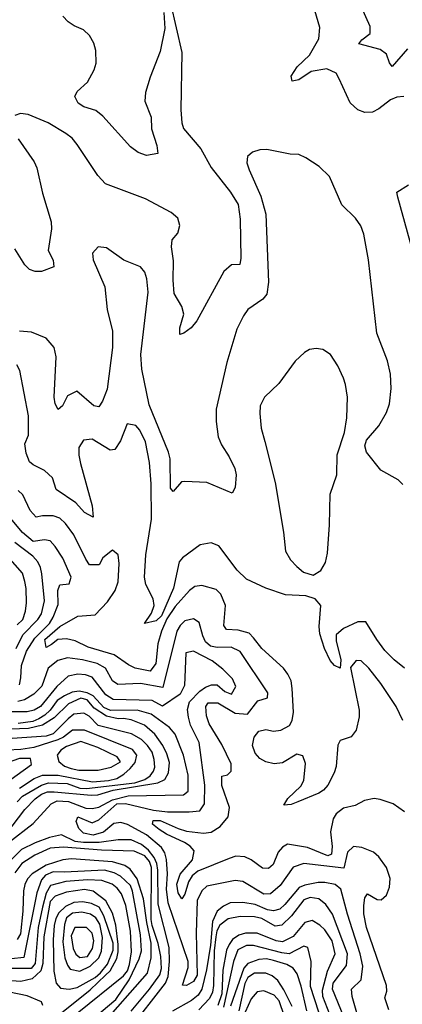
# Model space of a CAD drawing. Extents: x 467612 to 500000, y 3235684 to 3263427.
# Drawn here: x 471395 to 472141, y 3258626 to 3260546 of the extents above; entities that cross this region are included whole.
import ezdxf

# ---------------------------------------------------------------- set-up
doc = ezdxf.new("R2010")
doc.units = 0
doc.layers.add('CN_3302', color=56, linetype='CONTINUOUS')

msp = doc.modelspace()

# ---------------------------------------------------------------- linework, layer by layer
at = {"layer": 'CN_3302', "color": 12, "linetype": 'CONTINUOUS'}
for points in [[(472151, 3260489), (472121, 3260455), (472116, 3260462), (472110, 3260479), (472098, 3260488), (472056, 3260499), (472062, 3260507), (472078, 3260519), (472078, 3260533), (472047, 3260603)], [(471689, 3260578), (471711, 3260482), (471709, 3260370), (471711, 3260345), (471714, 3260334), (471748, 3260294), (471768, 3260258), (471806, 3260210), (471821, 3260186), (471825, 3260157), (471826, 3260081), (471824, 3260069), (471808, 3260068), (471793, 3260055), (471740, 3259959), (471729, 3259945), (471715, 3259935), (471707, 3259932), (471707, 3259945), (471715, 3259972), (471711, 3259987), (471696, 3260012), (471694, 3260038), (471695, 3260076), (471691, 3260103), (471692, 3260117), (471703, 3260130), (471707, 3260145), (471703, 3260159), (471690, 3260170), (471640, 3260197), (471562, 3260226), (471547, 3260242), (471507, 3260303), (471497, 3260315), (471485, 3260324), (471450, 3260345), (471411, 3260361), (471396, 3260363), (471385, 3260359)], [(471676, 3260560), (471678, 3260529), (471669, 3260484), (471649, 3260434), (471640, 3260404), (471639, 3260387), (471651, 3260356), (471652, 3260333), (471662, 3260301), (471664, 3260285), (471642, 3260281), (471626, 3260287), (471611, 3260298), (471557, 3260358), (471543, 3260369), (471520, 3260376), (471509, 3260383), (471502, 3260396), (471507, 3260406), (471527, 3260424), (471540, 3260448), (471544, 3260461), (471543, 3260486), (471539, 3260500), (471531, 3260515), (471519, 3260526), (471501, 3260534), (471489, 3260542), (471479, 3260553)], [(472144, 3260396), (472130, 3260395), (472118, 3260390), (472095, 3260372), (472083, 3260366), (472068, 3260365), (472054, 3260370), (472039, 3260384), (472018, 3260431), (472012, 3260442), (471994, 3260450), (471963, 3260445), (471939, 3260429), (471926, 3260426), (471924, 3260436), (471936, 3260454), (471960, 3260477), (471978, 3260509), (471980, 3260531), (471967, 3260575)], [(471392, 3260314), (471423, 3260269), (471428, 3260257), (471439, 3260208), (471456, 3260152), (471457, 3260138), (471450, 3260096), (471460, 3260077), (471461, 3260064), (471437, 3260055), (471425, 3260055), (471414, 3260059), (471405, 3260068), (471385, 3260099)], [(472142, 3259640), (472133, 3259649), (472099, 3259668), (472071, 3259703), (472068, 3259715), (472071, 3259726), (472095, 3259754), (472110, 3259780), (472116, 3259797), (472119, 3259827), (472118, 3259855), (472112, 3259881), (472091, 3259935), (472075, 3260078), (472066, 3260128), (472060, 3260144), (472050, 3260159), (472023, 3260185), (471999, 3260240), (471979, 3260260), (471953, 3260277), (471939, 3260283), (471922, 3260284), (471877, 3260293), (471863, 3260292), (471849, 3260288), (471839, 3260279), (471838, 3260267), (471842, 3260253), (471865, 3260202), (471875, 3260167), (471880, 3260034), (471877, 3260011), (471869, 3260001), (471840, 3259981), (471831, 3259969), (471818, 3259943), (471799, 3259878), (471778, 3259787), (471778, 3259763), (471782, 3259733), (471788, 3259717), (471803, 3259694), (471814, 3259671), (471817, 3259659), (471815, 3259634), (471809, 3259623), (471760, 3259644), (471717, 3259646), (471710, 3259645), (471694, 3259626), (471689, 3259633), (471688, 3259690), (471685, 3259703), (471647, 3259795), (471633, 3259865), (471631, 3259893), (471645, 3260015), (471643, 3260041), (471639, 3260054), (471630, 3260064), (471598, 3260077), (471564, 3260101), (471548, 3260103), (471537, 3260091), (471538, 3260078), (471561, 3260025), (471565, 3259981), (471576, 3259939), (471576, 3259907), (471565, 3259826), (471556, 3259802), (471549, 3259791), (471539, 3259793), (471506, 3259822), (471488, 3259813), (471478, 3259793), (471470, 3259786), (471464, 3259797), (471462, 3259810), (471466, 3259889), (471462, 3259907), (471446, 3259925), (471418, 3259937), (471394, 3259939)], [(472175, 3260045), (472132, 3260200), (472130, 3260210), (472153, 3260224)], [(471873, 3259724), (471893, 3259644), (471909, 3259547), (471913, 3259510), (471923, 3259493), (471935, 3259480), (471948, 3259469), (471967, 3259463), (471982, 3259472), (471991, 3259488), (471995, 3259506), (471999, 3259561), (472000, 3259621), (472013, 3259659), (472014, 3259698), (472028, 3259741), (472033, 3259770), (472034, 3259810), (472030, 3259835), (472026, 3259847), (472015, 3259871), (472001, 3259893), (471986, 3259903), (471973, 3259905), (471960, 3259903), (471950, 3259897), (471932, 3259880), (471900, 3259837), (471872, 3259810), (471864, 3259793), (471863, 3259778), (471866, 3259750), (471873, 3259724)], [(472145, 3259282), (472125, 3259298), (472107, 3259316), (472091, 3259338), (472070, 3259372), (472054, 3259372), (472026, 3259359), (472012, 3259347), (472012, 3259335), (472021, 3259298), (472020, 3259282), (472009, 3259287), (472000, 3259297), (471989, 3259320), (471980, 3259349), (471979, 3259363), (471982, 3259404), (471971, 3259417), (471953, 3259423), (471913, 3259425), (471875, 3259438), (471837, 3259455), (471819, 3259473), (471783, 3259520), (471768, 3259526), (471747, 3259522), (471712, 3259497), (471706, 3259489), (471695, 3259438), (471671, 3259384), (471661, 3259374), (471638, 3259369), (471652, 3259389), (471657, 3259404), (471655, 3259417), (471641, 3259445), (471638, 3259459), (471641, 3259503), (471652, 3259572), (471651, 3259641), (471648, 3259683), (471640, 3259723), (471629, 3259746), (471621, 3259755), (471604, 3259758), (471591, 3259725), (471580, 3259708), (471571, 3259707), (471536, 3259728), (471519, 3259726), (471510, 3259712), (471510, 3259697), (471513, 3259681), (471536, 3259598), (471538, 3259576), (471521, 3259585), (471504, 3259604), (471466, 3259630), (471459, 3259653), (471443, 3259667), (471421, 3259678), (471414, 3259684), (471407, 3259701), (471405, 3259719), (471412, 3259736), (471412, 3259774), (471395, 3259862), (471389, 3259873)], [(472142, 3259180), (472129, 3259207), (472099, 3259252), (472076, 3259282), (472061, 3259296), (472051, 3259297), (472040, 3259283), (472057, 3259200), (472057, 3259187), (472051, 3259161), (472041, 3259148), (472020, 3259141), (472015, 3259132), (472012, 3259090), (472008, 3259078), (471996, 3259054), (471987, 3259044), (471978, 3259038), (471937, 3259021), (471924, 3259016), (471910, 3259015), (471918, 3259028), (471943, 3259052), (471949, 3259063), (471952, 3259096), (471947, 3259111), (471935, 3259114), (471907, 3259097), (471891, 3259095), (471875, 3259099), (471863, 3259106), (471854, 3259116), (471849, 3259131), (471852, 3259147), (471861, 3259159), (471875, 3259162), (471890, 3259159), (471904, 3259161), (471921, 3259170), (471926, 3259180), (471929, 3259196), (471926, 3259242), (471924, 3259257), (471918, 3259270), (471909, 3259282), (471867, 3259320), (471851, 3259341), (471842, 3259350), (471821, 3259356), (471798, 3259357), (471793, 3259365), (471796, 3259404), (471787, 3259426), (471778, 3259435), (471750, 3259443), (471736, 3259441), (471726, 3259433), (471698, 3259402), (471682, 3259378), (471671, 3259354), (471664, 3259329), (471660, 3259291), (471649, 3259276), (471620, 3259282), (471607, 3259288), (471579, 3259308), (471528, 3259323), (471503, 3259335), (471486, 3259339), (471469, 3259338), (471457, 3259328), (471446, 3259322), (471444, 3259338), (471473, 3259363), (471508, 3259383), (471542, 3259386), (471566, 3259411), (471581, 3259433), (471587, 3259450), (471589, 3259486), (471587, 3259503), (471576, 3259512), (471557, 3259497), (471550, 3259483), (471531, 3259483), (471524, 3259494), (471500, 3259542), (471484, 3259564), (471473, 3259574), (471460, 3259579), (471439, 3259579), (471427, 3259576), (471415, 3259589), (471401, 3259620), (471392, 3259628)], [(471394, 3259249), (471397, 3259263), (471398, 3259287), (471408, 3259315), (471424, 3259340), (471453, 3259369), (471460, 3259381), (471470, 3259406), (471469, 3259433), (471473, 3259444), (471491, 3259446), (471495, 3259459), (471479, 3259496), (471464, 3259519), (471454, 3259530), (471443, 3259532), (471421, 3259529), (471400, 3259546), (471370, 3259582)], [(471390, 3259366), (471401, 3259377), (471406, 3259393), (471408, 3259409), (471407, 3259437), (471405, 3259451), (471400, 3259467), (471347, 3259527)], [(471388, 3259320), (471401, 3259347), (471430, 3259377), (471437, 3259388), (471443, 3259413), (471438, 3259466), (471435, 3259478), (471430, 3259489), (471420, 3259500), (471385, 3259527)], [(472145, 3259002), (472123, 3259017), (472098, 3259026), (472086, 3259028), (472067, 3259024), (472049, 3259014), (472026, 3259009), (472012, 3258998), (472006, 3258988), (472001, 3258963), (472004, 3258934), (472003, 3258919), (471996, 3258916), (471956, 3258932), (471917, 3258939), (471907, 3258933), (471899, 3258923), (471889, 3258899), (471880, 3258891), (471868, 3258892), (471846, 3258908), (471834, 3258914), (471816, 3258915), (471803, 3258911), (471742, 3258886), (471731, 3258877), (471724, 3258865), (471717, 3258841), (471711, 3258832), (471704, 3258844), (471701, 3258861), (471708, 3258880), (471732, 3258908), (471735, 3258926), (471727, 3258935), (471716, 3258942), (471681, 3258958), (471667, 3258967), (471654, 3258978), (471655, 3258985), (471669, 3258985), (471704, 3258969), (471720, 3258964), (471753, 3258960), (471768, 3258962), (471786, 3258973), (471801, 3258992), (471804, 3259010), (471789, 3259053), (471789, 3259071), (471800, 3259074), (471807, 3259081), (471807, 3259095), (471789, 3259133), (471764, 3259173), (471759, 3259189), (471758, 3259207), (471762, 3259214), (471781, 3259214), (471815, 3259194), (471839, 3259192), (471859, 3259218), (471878, 3259224), (471879, 3259234), (471825, 3259314), (471807, 3259323), (471780, 3259322), (471767, 3259325), (471757, 3259333), (471752, 3259345), (471745, 3259371), (471734, 3259378), (471717, 3259374), (471708, 3259365), (471701, 3259354), (471674, 3259244), (471630, 3259252), (471586, 3259250), (471576, 3259257), (471562, 3259282), (471546, 3259291), (471517, 3259298), (471488, 3259302), (471469, 3259297), (471450, 3259282), (471438, 3259247), (471422, 3259231), (471404, 3259220), (471391, 3259217)], [(472115, 3258616), (472107, 3258639), (472111, 3258652), (472110, 3258663), (472071, 3258776), (472066, 3258803), (472066, 3258819), (472068, 3258834), (472073, 3258842), (472092, 3258831), (472100, 3258830), (472110, 3258839), (472116, 3258855), (472117, 3258872), (472110, 3258893), (472095, 3258914), (472085, 3258923), (472062, 3258932), (472046, 3258934), (472034, 3258923), (472027, 3258892), (471949, 3258901), (471928, 3258894), (471903, 3258858), (471884, 3258842), (471871, 3258841), (471830, 3258866), (471815, 3258868), (471760, 3258857), (471750, 3258848), (471741, 3258829), (471739, 3258765), (471741, 3258683), (471734, 3258671), (471720, 3258663), (471712, 3258664), (471723, 3258698), (471723, 3258710), (471684, 3258824), (471681, 3258851), (471683, 3258881), (471681, 3258909), (471678, 3258922), (471671, 3258932), (471642, 3258957), (471605, 3258977), (471592, 3258981), (471578, 3258979), (471558, 3258962), (471538, 3258956), (471519, 3258960), (471510, 3258969), (471505, 3258983), (471508, 3258992), (471536, 3258980), (471549, 3258986), (471584, 3259017), (471601, 3259018), (471656, 3259005), (471683, 3259002), (471725, 3259002), (471746, 3259004), (471755, 3259017), (471756, 3259054), (471745, 3259137), (471728, 3259171), (471724, 3259186), (471722, 3259201), (471726, 3259216), (471746, 3259237), (471757, 3259245), (471769, 3259249), (471780, 3259249), (471795, 3259236), (471808, 3259231), (471816, 3259246), (471810, 3259261), (471791, 3259280), (471770, 3259296), (471734, 3259315), (471719, 3259312), (471716, 3259248), (471708, 3259231), (471673, 3259208), (471653, 3259219), (471577, 3259221), (471563, 3259230), (471536, 3259264), (471523, 3259269), (471508, 3259270), (471489, 3259266), (471467, 3259246), (471435, 3259207), (471423, 3259200), (471409, 3259197), (471368, 3259197)], [(471372, 3258941), (471421, 3258979), (471456, 3259017), (471468, 3259023), (471490, 3259022), (471524, 3259009), (471536, 3259008), (471549, 3259011), (471576, 3259025), (471606, 3259033), (471714, 3259035), (471723, 3259042), (471723, 3259073), (471714, 3259112), (471698, 3259153), (471687, 3259166), (471651, 3259192), (471624, 3259200), (471572, 3259199), (471559, 3259205), (471538, 3259228), (471526, 3259234), (471511, 3259237), (471497, 3259235), (471482, 3259228), (471468, 3259219), (471454, 3259200), (471444, 3259190), (471432, 3259183), (471420, 3259178), (471392, 3259174)], [(471342, 3258925), (471405, 3259006), (471425, 3259027), (471437, 3259036), (471449, 3259041), (471462, 3259041), (471534, 3259034), (471547, 3259035), (471577, 3259044), (471664, 3259058), (471678, 3259065), (471685, 3259078), (471687, 3259098), (471682, 3259115), (471674, 3259131), (471658, 3259153), (471638, 3259171), (471612, 3259181), (471597, 3259184), (471587, 3259183), (471564, 3259188), (471540, 3259204), (471526, 3259220), (471514, 3259223), (471490, 3259212), (471462, 3259185), (471439, 3259171), (471412, 3259164), (471360, 3259162)], [(471390, 3259021), (471400, 3259032), (471437, 3259054), (471451, 3259058), (471487, 3259057), (471512, 3259048), (471525, 3259047), (471619, 3259058), (471639, 3259065), (471649, 3259072), (471656, 3259081), (471658, 3259089), (471657, 3259104), (471653, 3259118), (471644, 3259131), (471632, 3259143), (471613, 3259154), (471548, 3259170), (471530, 3259188), (471520, 3259194), (471500, 3259192), (471489, 3259183), (471460, 3259154), (471446, 3259149), (471380, 3259145)], [(471394, 3259048), (471423, 3259067), (471439, 3259073), (471470, 3259073), (471537, 3259060), (471568, 3259063), (471584, 3259067), (471598, 3259075), (471610, 3259086), (471620, 3259098), (471623, 3259112), (471615, 3259123), (471521, 3259161), (471498, 3259161), (471480, 3259147), (471469, 3259142), (471422, 3259127), (471397, 3259123), (471370, 3259122)], [(471510, 3259083), (471548, 3259083), (471573, 3259089), (471591, 3259099), (471585, 3259109), (471547, 3259127), (471514, 3259139), (471486, 3259129), (471475, 3259122), (471468, 3259112), (471471, 3259100), (471482, 3259091), (471495, 3259086), (471510, 3259083)], [(471313, 3258989), (471344, 3259034), (471362, 3259054), (471418, 3259094), (471416, 3259106), (471394, 3259106), (471351, 3259091), (471336, 3259075), (471315, 3259016), (471283, 3258984), (471266, 3258962), (471260, 3258950), (471260, 3258937), (471269, 3258930), (471286, 3258943), (471313, 3258989)], [(471608, 3258577), (471679, 3258668), (471684, 3258681), (471687, 3258710), (471686, 3258737), (471665, 3258822), (471664, 3258888), (471662, 3258901), (471657, 3258913), (471646, 3258927), (471632, 3258938), (471612, 3258947), (471587, 3258947), (471550, 3258942), (471519, 3258942), (471503, 3258944), (471476, 3258957), (471453, 3258952), (471425, 3258941), (471398, 3258928), (471366, 3258896)], [(471612, 3258613), (471648, 3258656), (471668, 3258684), (471671, 3258696), (471670, 3258720), (471665, 3258745), (471653, 3258780), (471651, 3258792), (471652, 3258893), (471648, 3258905), (471639, 3258916), (471618, 3258925), (471554, 3258927), (471480, 3258933), (471454, 3258931), (471424, 3258917), (471399, 3258901), (471385, 3258883)], [(471552, 3258583), (471644, 3258687), (471651, 3258717), (471651, 3258746), (471643, 3258786), (471636, 3258832), (471624, 3258871), (471610, 3258890), (471600, 3258897), (471576, 3258904), (471496, 3258910), (471479, 3258908), (471446, 3258898), (471419, 3258881), (471410, 3258871), (471405, 3258860), (471402, 3258848), (471401, 3258808), (471396, 3258764), (471390, 3258753)], [(471529, 3258591), (471582, 3258636), (471608, 3258674), (471628, 3258715), (471632, 3258731), (471630, 3258762), (471615, 3258847), (471611, 3258858), (471591, 3258876), (471579, 3258883), (471560, 3258888), (471482, 3258884), (471460, 3258885), (471445, 3258878), (471437, 3258869), (471428, 3258844), (471403, 3258718), (471379, 3258715)], [(471507, 3258609), (471597, 3258682), (471605, 3258692), (471609, 3258704), (471613, 3258729), (471611, 3258769), (471602, 3258819), (471593, 3258842), (471585, 3258853), (471575, 3258861), (471555, 3258868), (471527, 3258869), (471485, 3258866), (471455, 3258858), (471446, 3258843), (471439, 3258816), (471431, 3258776), (471425, 3258706), (471417, 3258696), (471331, 3258696)], [(472055, 3258601), (472043, 3258642), (472042, 3258656), (472061, 3258674), (472064, 3258701), (472059, 3258725), (472034, 3258802), (472021, 3258851), (472010, 3258860), (471990, 3258864), (471977, 3258864), (471951, 3258859), (471940, 3258854), (471912, 3258821), (471902, 3258812), (471890, 3258809), (471878, 3258811), (471854, 3258821), (471830, 3258825), (471805, 3258824), (471792, 3258818), (471780, 3258808), (471771, 3258788), (471767, 3258742), (471759, 3258694), (471750, 3258656), (471743, 3258644), (471730, 3258634), (471693, 3258613)], [(471470, 3258605), (471532, 3258655), (471562, 3258683), (471571, 3258692), (471584, 3258716), (471587, 3258729), (471587, 3258743), (471582, 3258781), (471576, 3258804), (471563, 3258828), (471538, 3258847), (471521, 3258850), (471486, 3258845), (471464, 3258837), (471454, 3258827), (471442, 3258758), (471440, 3258706), (471436, 3258692), (471419, 3258676), (471397, 3258671), (471317, 3258677)], [(472027, 3258602), (472005, 3258656), (472006, 3258668), (472032, 3258702), (472034, 3258725), (472005, 3258802), (471992, 3258821), (471978, 3258832), (471961, 3258835), (471949, 3258830), (471925, 3258799), (471906, 3258781), (471893, 3258779), (471867, 3258794), (471853, 3258797), (471825, 3258798), (471801, 3258793), (471785, 3258781), (471779, 3258770), (471777, 3258758), (471774, 3258731), (471773, 3258663), (471771, 3258650), (471765, 3258638), (471744, 3258616)], [(471460, 3258752), (471461, 3258691), (471466, 3258668), (471474, 3258658), (471491, 3258656), (471507, 3258659), (471542, 3258679), (471552, 3258688), (471566, 3258705), (471577, 3258732), (471577, 3258746), (471559, 3258799), (471550, 3258816), (471535, 3258823), (471518, 3258826), (471500, 3258825), (471484, 3258817), (471471, 3258805), (471465, 3258794), (471462, 3258780), (471460, 3258752)], [(471479, 3258748), (471483, 3258717), (471488, 3258703), (471493, 3258695), (471512, 3258691), (471532, 3258701), (471549, 3258717), (471554, 3258730), (471556, 3258757), (471551, 3258783), (471543, 3258795), (471533, 3258802), (471516, 3258806), (471498, 3258804), (471486, 3258795), (471482, 3258782), (471479, 3258748)], [(471502, 3258776), (471495, 3258760), (471499, 3258735), (471504, 3258724), (471512, 3258718), (471527, 3258720), (471537, 3258735), (471539, 3258750), (471536, 3258765), (471525, 3258776), (471502, 3258776)], [(472004, 3258595), (471986, 3258642), (471985, 3258654), (471995, 3258691), (472010, 3258725), (472004, 3258750), (471990, 3258772), (471980, 3258781), (471965, 3258790), (471951, 3258786), (471928, 3258759), (471907, 3258748), (471895, 3258750), (471858, 3258765), (471835, 3258765), (471822, 3258761), (471810, 3258753), (471803, 3258743), (471798, 3258732), (471791, 3258693), (471789, 3258647), (471781, 3258624)], [(471978, 3258611), (471962, 3258661), (471963, 3258710), (471957, 3258737), (471949, 3258740), (471920, 3258725), (471906, 3258727), (471851, 3258741), (471837, 3258741), (471820, 3258733), (471812, 3258710), (471792, 3258621)], [(471955, 3258614), (471944, 3258662), (471936, 3258686), (471928, 3258697), (471916, 3258704), (471890, 3258712), (471876, 3258715), (471861, 3258714), (471840, 3258706), (471832, 3258697), (471806, 3258623)], [(471440, 3258624), (471437, 3258631), (471409, 3258643), (471355, 3258654), (471319, 3258656), (471281, 3258654), (471262, 3258657), (471229, 3258673), (471188, 3258683), (471150, 3258686), (471126, 3258684), (471111, 3258675), (471084, 3258598)], [(471926, 3258622), (471910, 3258655), (471898, 3258673), (471887, 3258682), (471875, 3258687), (471853, 3258687), (471840, 3258679), (471834, 3258667), (471822, 3258614)], [(471911, 3258603), (471901, 3258633), (471891, 3258644), (471871, 3258653), (471858, 3258651), (471846, 3258637), (471823, 3258585)]]:
    msp.add_lwpolyline(points, dxfattribs=at)

doc.saveas('drawing.dxf')
